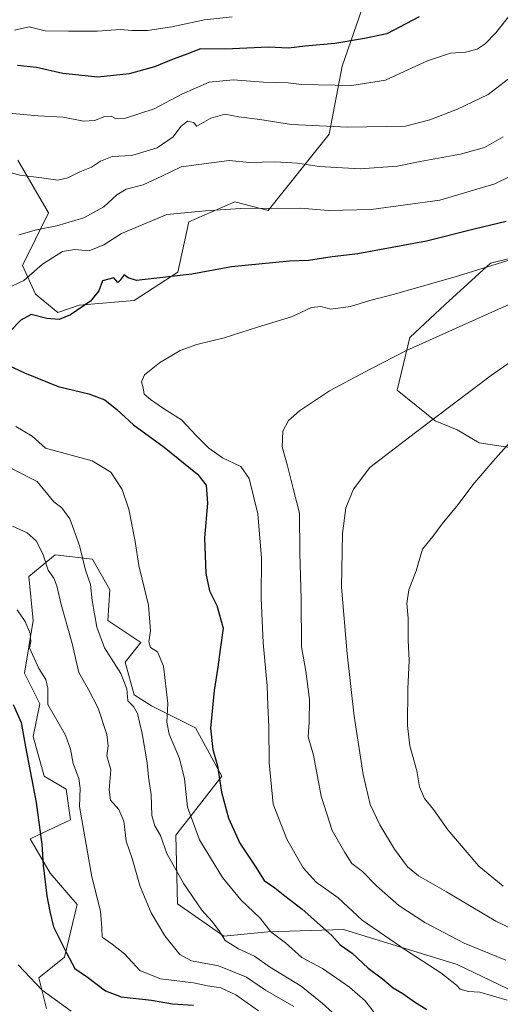
# Model space of a CAD drawing. Units: metres. Extents: x 668510 to 671972, y 4744376 to 4746773.
# Drawn here: x 670129 to 670281, y 4744853 to 4745164 of the extents above; entities that cross this region are included whole.
import ezdxf

# ---------------------------------------------------------------- set-up
doc = ezdxf.new("R2010")
doc.units = ezdxf.units.M
doc.header["$MEASUREMENT"] = 0
for name, color, linetype, lineweight in [('Arbolado forestal CxS', 92, 'Continuous', 0), ('Curva de nivel maestra', 36, 'Continuous', 30), ('Curva de nivel normal', 36, 'Continuous', 0), ('Matorral CxS', 135, 'Continuous', 0), ('Pastizal CxS', 92, 'Continuous', 0)]:
    doc.layers.add(name, color=color, linetype=linetype, lineweight=lineweight)

# ---------------------------------------------------------------- blocks, each defined once
blk = doc.blocks.new('*U187')
at = {"layer": 'Curva de nivel normal', "color": 36, "linetype": 'Continuous', "lineweight": 0}
for points in [[(670286.02, 4745147.44, 1410), (670277.28, 4745140.74, 1410), (670267.6, 4745136.08, 1410), (670258.84, 4745132.66, 1410), (670251.18, 4745130.68, 1410), (670232.77, 4745130.36, 1410), (670215.1, 4745131.17, 1410), (670205.1, 4745132.76, 1410), (670198.43, 4745133.65, 1410), (670194.04, 4745134.5, 1410), (670189.54, 4745133.25, 1410), (670185.13, 4745130.68, 1410), (670184.1, 4745131.86, 1410), (670182.19, 4745132.29, 1410), (670180.11, 4745130.57, 1410), (670177.65, 4745127.3, 1410), (670172.61, 4745123.86, 1410), (670164.6, 4745121.4, 1410), (670158.33, 4745121.08, 1410), (670154.7, 4745119.67, 1410), (670151.85, 4745117.72, 1410), (670148.11, 4745116.27, 1410), (670144.38, 4745114.36, 1410), (670141.17, 4745113.66, 1410), (670136.04, 4745114.35, 1410), (670129.15, 4745115.15, 1410), (670119.57, 4745117.87, 1410)], [(670126.8, 4745004.22, 1410), (670131.47, 4745002.1, 1410), (670134.3, 4744999.59, 1410), (670136.46, 4744995.43, 1410), (670138.07, 4744990.3, 1410), (670139.89, 4744987.77, 1410), (670140.83, 4744985.36, 1410), (670142.23, 4744979.44, 1410), (670145.71, 4744967.04, 1410), (670147.86, 4744957.86, 1410), (670150.89, 4744952.55, 1410), (670153.96, 4744946.62, 1410), (670156.63, 4744938.29, 1410), (670157.04, 4744934.7, 1410), (670156.7, 4744931.61, 1410), (670157.9, 4744927.1, 1410), (670157.37, 4744920.77, 1410), (670157.86, 4744917.55, 1410), (670160.45, 4744914.56, 1410), (670162.02, 4744910.89, 1410), (670162.79, 4744904.53, 1410), (670164.66, 4744899.1, 1410), (670167.26, 4744890.19, 1410), (670170.66, 4744881.9, 1410), (670175.03, 4744874.59, 1410), (670179.74, 4744868.72, 1410), (670183.48, 4744866.74, 1410), (670192.04, 4744865.16, 1410), (670200.81, 4744861.53, 1410), (670206.83, 4744857.48, 1410), (670215.82, 4744852.24, 1410)]]:
    blk.add_polyline3d(points, dxfattribs=at)
blk = doc.blocks.new('*U192')
at = {"layer": 'Curva de nivel normal', "color": 36, "linetype": 'Continuous', "lineweight": 0}
for points in [[(670145.39, 4744850.78, 1395), (670136.16, 4744857.47, 1395), (670128.66, 4744865.48, 1395)], [(670127.41, 4745161, 1395), (670132.1, 4745162.05, 1395), (670137.11, 4745160.79, 1395), (670144.53, 4745160.77, 1395), (670153.75, 4745160.74, 1395), (670161.02, 4745161.29, 1395), (670164.58, 4745160.92, 1395), (670169.5, 4745160.91, 1395), (670177.24, 4745162.07, 1395), (670187.52, 4745164.3, 1395), (670196.31, 4745165.23, 1395)]]:
    blk.add_polyline3d(points, dxfattribs=at)
blk = doc.blocks.new('*U213')
at = {"layer": 'Curva de nivel normal', "color": 36, "linetype": 'Continuous', "lineweight": 0}
for points in [[(670204.62, 4744850.93, 1405), (670197.52, 4744856.02, 1405), (670192.72, 4744858.21, 1405), (670188.56, 4744858.83, 1405), (670184.11, 4744859.78, 1405), (670173.63, 4744861.05, 1405), (670167.15, 4744863.68, 1405), (670162.22, 4744868.89, 1405), (670158.34, 4744872.02, 1405), (670155.2, 4744874.2, 1405), (670155.12, 4744877.13, 1405), (670154.62, 4744882.41, 1405), (670151.88, 4744893.3, 1405), (670147.98, 4744915.56, 1405), (670148.18, 4744921.3, 1405), (670147.76, 4744924.35, 1405), (670145.98, 4744929.1, 1405), (670145.16, 4744933.66, 1405), (670143.56, 4744938.11, 1405), (670138, 4744947.75, 1405), (670138, 4744952.93, 1405), (670137.4, 4744955.72, 1405), (670135.19, 4744959.19, 1405), (670132.16, 4744965.7, 1405), (670132.6, 4744967.72, 1405), (670132.37, 4744970.22, 1405), (670130.86, 4744974.09, 1405), (670128.3, 4744977.69, 1405)], [(670118.6, 4745135.43, 1405), (670134.98, 4745133.96, 1405), (670142.87, 4745133.52, 1405), (670149.27, 4745132.25, 1405), (670152.81, 4745132.46, 1405), (670156.03, 4745133.72, 1405), (670158.02, 4745133.86, 1405), (670159.41, 4745133.1, 1405), (670162.57, 4745133.24, 1405), (670171.59, 4745136.18, 1405), (670180.35, 4745140.81, 1405), (670189.05, 4745144.57, 1405), (670196.66, 4745145.32, 1405), (670206.27, 4745144.59, 1405), (670214.05, 4745144.35, 1405), (670218.26, 4745143.82, 1405), (670223.54, 4745143.74, 1405), (670234.13, 4745143.6, 1405), (670244.77, 4745145.22, 1405), (670250.77, 4745147.95, 1405), (670258.1, 4745151.39, 1405), (670265.43, 4745153.74, 1405), (670270.1, 4745154.06, 1405), (670273.77, 4745155.04, 1405), (670276.38, 4745156.69, 1405), (670279.76, 4745160.19, 1405), (670284.91, 4745166.78, 1405)]]:
    blk.add_polyline3d(points, dxfattribs=at)
blk = doc.blocks.new('*U235')
at = {"layer": 'Curva de nivel normal', "color": 36, "linetype": 'Continuous', "lineweight": 0}
for points in [[(670241.19, 4744850.36, 1420), (670238.34, 4744854.08, 1420), (670233.45, 4744858.44, 1420), (670224.84, 4744864.32, 1420), (670218.31, 4744867.75, 1420), (670213.23, 4744872.46, 1420), (670208.51, 4744875.86, 1420), (670205.16, 4744880.18, 1420), (670199.06, 4744886.07, 1420), (670193.24, 4744893.07, 1420), (670186.03, 4744904.99, 1420), (670182.15, 4744915.3, 1420), (670181.25, 4744924.25, 1420), (670179.7, 4744930.76, 1420), (670176.42, 4744938.46, 1420), (670175.65, 4744942.16, 1420), (670175.98, 4744948.09, 1420), (670174.6, 4744959.93, 1420), (670172.74, 4744964.4, 1420), (670170.52, 4744965.85, 1420), (670169.95, 4744967.61, 1420), (670170.49, 4744971.07, 1420), (670169.87, 4744979.19, 1420), (670166.82, 4744991.74, 1420), (670165.61, 4744999.31, 1420), (670163.59, 4745009.6, 1420), (670161.5, 4745015.83, 1420), (670157.97, 4745021.28, 1420), (670152.04, 4745024.86, 1420), (670137.24, 4745028.9, 1420), (670133.06, 4745032.65, 1420), (670127.9, 4745035.73, 1420)], [(670125.24, 4745079.5, 1420), (670130.44, 4745081.88, 1420), (670136.34, 4745087.05, 1420), (670142.68, 4745091.05, 1420), (670146.49, 4745091.68, 1420), (670151.06, 4745091.3, 1420), (670155.7, 4745093.18, 1420), (670161.3, 4745096.76, 1420), (670175.61, 4745102.79, 1420), (670187.87, 4745103.94, 1420), (670198.9, 4745104.66, 1420), (670218.07, 4745104.73, 1420), (670226.72, 4745104.04, 1420), (670240.3, 4745104.29, 1420), (670262, 4745107.33, 1420), (670279.35, 4745112.4, 1420), (670289.36, 4745117.29, 1420)]]:
    blk.add_polyline3d(points, dxfattribs=at)
blk = doc.blocks.new('*U248')
at = {"layer": 'Curva de nivel normal', "color": 36, "linetype": 'Continuous', "lineweight": 0}
for points in [[(670228.1, 4744850.35, 1415), (670224.82, 4744853.37, 1415), (670218.1, 4744858.76, 1415), (670208.1, 4744864.8, 1415), (670203.43, 4744868.21, 1415), (670198.33, 4744870.5, 1415), (670194.07, 4744873.19, 1415), (670192.2, 4744876.21, 1415), (670189.9, 4744879.24, 1415), (670186.7, 4744882.7, 1415), (670181.02, 4744891.13, 1415), (670175.67, 4744900.7, 1415), (670173.65, 4744906.38, 1415), (670171.88, 4744909.45, 1415), (670170.91, 4744912.72, 1415), (670170.67, 4744919.36, 1415), (670169.86, 4744924.77, 1415), (670169.44, 4744929.3, 1415), (670167.88, 4744938.57, 1415), (670166.36, 4744944.94, 1415), (670165.14, 4744947.12, 1415), (670163.32, 4744948.98, 1415), (670162.98, 4744952.77, 1415), (670161.11, 4744957.63, 1415), (670155.95, 4744965.74, 1415), (670153.5, 4744972.22, 1415), (670152.06, 4744980.68, 1415), (670151.54, 4744985.73, 1415), (670149.97, 4744990.27, 1415), (670148.06, 4744998.06, 1415), (670144.94, 4745006.5, 1415), (670142.41, 4745009.97, 1415), (670139.91, 4745011.9, 1415), (670134.61, 4745018.27, 1415), (670119.11, 4745026.16, 1415)], [(670128.84, 4745096.36, 1415), (670134.38, 4745097.9, 1415), (670140.83, 4745099.13, 1415), (670149.38, 4745101.74, 1415), (670155.76, 4745105.21, 1415), (670159.78, 4745108.96, 1415), (670162.78, 4745110.74, 1415), (670168.11, 4745112.16, 1415), (670174.11, 4745114.86, 1415), (670180.22, 4745117.88, 1415), (670195.38, 4745119.83, 1415), (670201.76, 4745119.18, 1415), (670209.81, 4745119.39, 1415), (670216.96, 4745118.96, 1415), (670223.82, 4745117.95, 1415), (670236.81, 4745117.21, 1415), (670248.52, 4745118.03, 1415), (670255.78, 4745119.49, 1415), (670268.52, 4745121.82, 1415), (670276.09, 4745123.98, 1415), (670282.04, 4745127.34, 1415)]]:
    blk.add_polyline3d(points, dxfattribs=at)
blk = doc.blocks.new('*U281')
at = {"layer": 'Curva de nivel maestra', "color": 36, "linetype": 'Continuous', "lineweight": 30}
for points in [[(670283.04, 4745100.52, 1425), (670273.3, 4745098.17, 1425), (670257.76, 4745094.28, 1425), (670236.07, 4745090.27, 1425), (670227.99, 4745089.38, 1425), (670220.48, 4745088.22, 1425), (670214.41, 4745088, 1425), (670196.1, 4745086.25, 1425), (670183.54, 4745083.92, 1425), (670166.03, 4745081.88, 1425), (670163.38, 4745082.7, 1425), (670162.13, 4745083.69, 1425), (670160.92, 4745081.99, 1425), (670160.16, 4745081.24, 1425), (670158.86, 4745082.68, 1425), (670155.3, 4745081.76, 1425), (670154.11, 4745078.63, 1425), (670151.5, 4745075.33, 1425), (670145.13, 4745071, 1425), (670141.58, 4745069.58, 1425), (670137.73, 4745069.86, 1425), (670132.69, 4745071.16, 1425), (670129.43, 4745069.36, 1425), (670126.02, 4745065.73, 1425)], [(670123.62, 4745055.94, 1425), (670130.59, 4745052.67, 1425), (670141.3, 4745048.4, 1425), (670151.01, 4745046.07, 1425), (670156.05, 4745044.18, 1425), (670159.88, 4745041.1, 1425), (670165.08, 4745036.23, 1425), (670174.77, 4745029.22, 1425), (670185.3, 4745020.63, 1425), (670188.13, 4745017.12, 1425), (670188.5, 4745011.5, 1425), (670187.51, 4745000.53, 1425), (670187.98, 4744989.26, 1425), (670189.19, 4744983.77, 1425), (670191.47, 4744979.1, 1425), (670193.47, 4744971.97, 1425), (670192.47, 4744965.23, 1425), (670191.82, 4744959.61, 1425), (670190.57, 4744952.25, 1425), (670189.47, 4744940.31, 1425), (670190.2, 4744933.57, 1425), (670191.63, 4744928.44, 1425), (670192.98, 4744920.04, 1425), (670195.13, 4744911.8, 1425), (670198.72, 4744903.93, 1425), (670203.63, 4744896.64, 1425), (670206.45, 4744892.13, 1425), (670209.82, 4744889.84, 1425), (670212.94, 4744887.28, 1425), (670218.47, 4744883.12, 1425), (670227.79, 4744874.74, 1425), (670230.52, 4744871.75, 1425), (670234.32, 4744869.15, 1425), (670239.33, 4744864.37, 1425), (670243.85, 4744861.06, 1425), (670247.21, 4744858.18, 1425), (670250.26, 4744856.42, 1425), (670253.94, 4744853.79, 1425), (670257.94, 4744851.32, 1425)]]:
    blk.add_polyline3d(points, dxfattribs=at)
blk = doc.blocks.new('*U285')
at = {"layer": 'Curva de nivel maestra', "color": 36, "linetype": 'Continuous', "lineweight": 30}
for points in [[(670255.43, 4745165.3, 1400), (670245.26, 4745159.86, 1400), (670238.19, 4745158.37, 1400), (670228.83, 4745156.82, 1400), (670219.41, 4745155.95, 1400), (670214.14, 4745155.38, 1400), (670207.77, 4745155.62, 1400), (670194.1, 4745155.03, 1400), (670186.29, 4745155.18, 1400), (670181.49, 4745153.26, 1400), (670177.62, 4745151.87, 1400), (670171.78, 4745149.42, 1400), (670163.78, 4745147.24, 1400), (670153.78, 4745146.14, 1400), (670142.78, 4745147.38, 1400), (670134.44, 4745149.24, 1400), (670128.44, 4745149.85, 1400)], [(670126.99, 4744947.78, 1400), (670129.56, 4744942.12, 1400), (670130.9, 4744934.38, 1400), (670134.35, 4744916.76, 1400), (670135.42, 4744908.14, 1400), (670136.1, 4744903.58, 1400), (670136.54, 4744896.93, 1400), (670137.71, 4744887.26, 1400), (670138.63, 4744882.35, 1400), (670139.8, 4744877.48, 1400), (670143.88, 4744869.22, 1400), (670146.54, 4744864.28, 1400), (670150.58, 4744861.54, 1400), (670156.21, 4744857.29, 1400), (670161.19, 4744855.31, 1400), (670170.84, 4744854.29, 1400), (670177.4, 4744853.08, 1400), (670184.09, 4744852.67, 1400)]]:
    blk.add_polyline3d(points, dxfattribs=at)

msp = doc.modelspace()

# ---------------------------------------------------------------- linework, layer by layer
at = {"layer": 'Arbolado forestal CxS', "color": 92, "linetype": 'Continuous', "lineweight": 0}
for points in [[(670252, 4745209.92, 1387.21), (670231.12, 4745149.7, 1403.91), (670226.97, 4745128.21, 1412.25), (670207.7, 4745103.97, 1421.23), (670197.17, 4745106.71, 1420.5), (670182.61, 4745100.47, 1421.87), (670179.15, 4745084.52, 1425.66), (670165.29, 4745075.51, 1426.6), (670147.96, 4745074.12, 1425.69), (670141.2, 4745071.77, 1425.48), (670134.1, 4745077.59, 1423.13), (670129.95, 4745086.61, 1420.07), (670138.26, 4745103.25, 1414.77), (670128.56, 4745119.89, 1409.42)], [(670128.56, 4745119.89, 1409.42), (670138.26, 4745103.25, 1414.77), (670129.95, 4745086.61, 1420.07), (670134.1, 4745077.59, 1423.13), (670141.2, 4745071.77, 1425.48), (670147.96, 4745074.12, 1425.69), (670165.29, 4745075.51, 1426.6), (670179.15, 4745084.52, 1425.66), (670182.61, 4745100.47, 1421.87), (670197.17, 4745106.71, 1420.5), (670207.7, 4745103.97, 1421.23), (670226.97, 4745128.21, 1412.25), (670231.12, 4745149.7, 1403.91), (670252, 4745209.92, 1387.21)], [(670137.57, 4744851.7, 1392.56), (670135.14, 4744861.36, 1395.6), (670143.23, 4744867.92, 1399.82), (670147.26, 4744884.54, 1403.71), (670138.74, 4744894.48, 1401.32), (670132.38, 4744905.27, 1399.59), (670145.19, 4744911.29, 1404.36), (670143.8, 4744921, 1404.34), (670136.87, 4744925.15, 1402.04), (670133.41, 4744937.63, 1401.81), (670135.49, 4744948.02, 1404.19), (670130.64, 4744957.73, 1403.1), (670133.41, 4744974.36, 1406.32), (670132.02, 4744988.22, 1407.79), (670140.34, 4744995.15, 1411.93), (670152.12, 4744993.76, 1416.77), (670157.66, 4744984.06, 1417.45), (670156.97, 4744974.36, 1418.97), (670167.37, 4744967.43, 1419.32), (670162.51, 4744961.19, 1416.45), (670165.29, 4744950.8, 1415.99), (670170.83, 4744947.33, 1418.48), (670184.69, 4744940.4, 1424.06), (670193.01, 4744925.15, 1426.12), (670178.45, 4744906.44, 1417.45), (670179.01, 4744884.72, 1412.91), (670193.7, 4744874.57, 1414.51), (670207.56, 4744875.95, 1419.27), (670231.48, 4744876.63, 1426.02), (670267.51, 4744865.54, 1431.21), (670302.15, 4744848.9, 1426.98)], [(670137.57, 4744851.7, 1392.56), (670135.14, 4744861.36, 1395.6), (670143.23, 4744867.92, 1399.82), (670147.26, 4744884.54, 1403.71), (670138.74, 4744894.48, 1401.32), (670132.38, 4744905.27, 1399.59), (670145.19, 4744911.29, 1404.36), (670143.8, 4744921, 1404.34), (670136.87, 4744925.15, 1402.04), (670133.41, 4744937.63, 1401.81), (670135.49, 4744948.02, 1404.19), (670130.64, 4744957.73, 1403.1), (670133.41, 4744974.36, 1406.32), (670132.02, 4744988.22, 1407.79), (670140.34, 4744995.15, 1411.93), (670152.12, 4744993.76, 1416.77), (670157.66, 4744984.06, 1417.45), (670156.97, 4744974.36, 1418.97), (670167.37, 4744967.43, 1419.32), (670162.51, 4744961.19, 1416.45), (670165.29, 4744950.8, 1415.99), (670170.83, 4744947.33, 1418.48), (670184.69, 4744940.4, 1424.06), (670193.01, 4744925.15, 1426.12), (670178.45, 4744906.44, 1417.45), (670179.01, 4744884.72, 1412.91), (670193.7, 4744874.57, 1414.51), (670207.56, 4744875.95, 1419.27), (670231.48, 4744876.63, 1426.02), (670267.51, 4744865.54, 1431.21), (670302.15, 4744848.9, 1426.98)]]:
    msp.add_polyline3d(points, dxfattribs=at)
at = {"layer": 'Curva de nivel normal', "color": 36, "linetype": 'Continuous', "lineweight": 0}
for points in [[(670294.1, 4745091.44, 1430), (670267.92, 4745083.31, 1430), (670247.71, 4745077.52, 1430), (670239.87, 4745075.55, 1430), (670233.7, 4745073.7, 1430), (670227.53, 4745072.86, 1430), (670224.31, 4745073.68, 1430), (670221.46, 4745073.36, 1430), (670215.1, 4745070.36, 1430), (670204.36, 4745067.1, 1430), (670193.83, 4745063.71, 1430), (670185.12, 4745061.67, 1430), (670179.89, 4745059.72, 1430), (670173.34, 4745055.84, 1430), (670168.61, 4745052.09, 1430), (670167.64, 4745049.8, 1430), (670168.15, 4745047.92, 1430), (670168.43, 4745045.91, 1430), (670170.43, 4745044.3, 1430), (670174.54, 4745041.37, 1430), (670180.28, 4745037.86, 1430), (670184.89, 4745032.89, 1430), (670188.92, 4745028.82, 1430), (670193.3, 4745025.77, 1430), (670199.07, 4745023.07, 1430), (670201.72, 4745019.24, 1430), (670204.42, 4745008.1, 1430), (670205.58, 4744994.06, 1430), (670205.46, 4744981.37, 1430), (670206.11, 4744967.32, 1430), (670207.35, 4744953.74, 1430), (670207.55, 4744947.44, 1430), (670207.95, 4744940.77, 1430), (670208.06, 4744929.44, 1430), (670209.31, 4744916.32, 1430), (670213.6, 4744905.19, 1430), (670218.79, 4744896.14, 1430), (670222.88, 4744891.56, 1430), (670229.8, 4744886.6, 1430), (670237.45, 4744879.61, 1430), (670251.25, 4744870.05, 1430), (670262.35, 4744862.9, 1430), (670267.31, 4744858.99, 1430), (670268.46, 4744857.81, 1430), (670271.11, 4744857.08, 1430), (670274.68, 4744856.85, 1430), (670283.31, 4744854.28, 1430)], [(670282.9, 4744866.92, 1435), (670269.7, 4744872.3, 1435), (670257.31, 4744878.82, 1435), (670249.06, 4744884.22, 1435), (670241.94, 4744890.42, 1435), (670237.58, 4744894.93, 1435), (670234.18, 4744897.53, 1435), (670232, 4744901.01, 1435), (670227.95, 4744907.96, 1435), (670224.48, 4744918.82, 1435), (670222.06, 4744931.75, 1435), (670220.34, 4744937.57, 1435), (670220.66, 4744942.21, 1435), (670220.79, 4744949.35, 1435), (670219.63, 4744958.36, 1435), (670218.21, 4744966.04, 1435), (670218.14, 4744981.1, 1435), (670217.72, 4744995.77, 1435), (670217.61, 4745008.33, 1435), (670215.68, 4745015.69, 1435), (670213.83, 4745023.25, 1435), (670212.09, 4745029.26, 1435), (670212.35, 4745034.24, 1435), (670214.15, 4745037.58, 1435), (670217.62, 4745040.62, 1435), (670227.15, 4745047, 1435), (670240.19, 4745053.96, 1435), (670251.45, 4745059.77, 1435), (670280.52, 4745072.8, 1435), (670311.43, 4745086.31, 1435)], [(670289.81, 4744874.46, 1440), (670279.72, 4744879.26, 1440), (670264.12, 4744888.56, 1440), (670255.23, 4744893.6, 1440), (670251.77, 4744896.45, 1440), (670247.68, 4744902.03, 1440), (670243.01, 4744909.74, 1440), (670239.99, 4744916.17, 1440), (670237.78, 4744925.7, 1440), (670234.94, 4744944.11, 1440), (670232.64, 4744963.86, 1440), (670230.9, 4744984.9, 1440), (670231.17, 4745001.84, 1440), (670232.31, 4745009.94, 1440), (670234.73, 4745015.84, 1440), (670239.82, 4745022.72, 1440), (670254.33, 4745033.8, 1440), (670278.38, 4745051.92, 1440), (670295.66, 4745064, 1440)], [(670282.01, 4744890.36, 1445), (670274.34, 4744896.68, 1445), (670264.49, 4744908.17, 1445), (670260.01, 4744914.54, 1445), (670257.13, 4744918.04, 1445), (670255.55, 4744921.77, 1445), (670254.72, 4744926.77, 1445), (670252.56, 4744934.7, 1445), (670251.78, 4744941.18, 1445), (670251.89, 4744952.78, 1445), (670252.31, 4744961.75, 1445), (670252, 4744968.18, 1445), (670251.94, 4744975.1, 1445), (670251.59, 4744979.77, 1445), (670252.24, 4744984.1, 1445), (670254.49, 4744990.1, 1445), (670256.47, 4744996.96, 1445), (670259.75, 4745000.94, 1445), (670262.77, 4745004.94, 1445), (670267.77, 4745011.07, 1445), (670272.43, 4745017.22, 1445), (670278.77, 4745024.6, 1445), (670289.1, 4745036.24, 1445)]]:
    msp.add_polyline3d(points, dxfattribs=at)
at = {"layer": 'Matorral CxS', "color": 135, "linetype": 'Continuous', "lineweight": 0}
for points in [[(670302.15, 4745026.37, 1449.91), (670274.44, 4745030.53, 1444.39), (670267.51, 4745034.69, 1442.51), (670260.58, 4745037.47, 1441.18), (670248.54, 4745047.22, 1437.95), (670252.56, 4745063.84, 1435.23), (670263.73, 4745074.29, 1433.81), (670278, 4745087.36, 1431.34), (670312.72, 4745095.88, 1433.02)], [(670312.72, 4745095.88, 1433.02), (670278, 4745087.36, 1431.34), (670263.73, 4745074.29, 1433.81), (670252.56, 4745063.84, 1435.23), (670248.54, 4745047.22, 1437.95), (670260.58, 4745037.47, 1441.18), (670267.51, 4745034.69, 1442.51), (670274.44, 4745030.53, 1444.39), (670302.15, 4745026.37, 1449.91)]]:
    msp.add_polyline3d(points, dxfattribs=at)
at = {"layer": 'Pastizal CxS', "color": 92, "linetype": 'Continuous', "lineweight": 0}
for points in [[(670128.56, 4745119.89, 1409.42), (670138.26, 4745103.25, 1414.77), (670129.95, 4745086.61, 1420.07), (670134.1, 4745077.59, 1423.13), (670141.2, 4745071.77, 1425.48), (670147.96, 4745074.12, 1425.69), (670165.29, 4745075.51, 1426.6), (670179.15, 4745084.52, 1425.66), (670182.61, 4745100.47, 1421.87), (670197.17, 4745106.71, 1420.5), (670207.7, 4745103.97, 1421.23), (670226.97, 4745128.21, 1412.25), (670231.12, 4745149.7, 1403.91), (670252, 4745209.92, 1387.21)], [(670128.56, 4745119.89, 1409.42), (670138.26, 4745103.25, 1414.77), (670129.95, 4745086.61, 1420.07), (670134.1, 4745077.59, 1423.13), (670141.2, 4745071.77, 1425.48), (670147.96, 4745074.12, 1425.69), (670165.29, 4745075.51, 1426.6), (670179.15, 4745084.52, 1425.66), (670182.61, 4745100.47, 1421.87), (670197.17, 4745106.71, 1420.5), (670207.7, 4745103.97, 1421.23), (670226.97, 4745128.21, 1412.25), (670231.12, 4745149.7, 1403.91), (670252, 4745209.92, 1387.21)], [(670312.72, 4745095.88, 1433.02), (670278, 4745087.36, 1431.34), (670263.73, 4745074.29, 1433.81), (670252.56, 4745063.84, 1435.23), (670248.54, 4745047.22, 1437.95), (670260.58, 4745037.47, 1441.18), (670267.51, 4745034.69, 1442.51), (670274.44, 4745030.53, 1444.39), (670302.15, 4745026.37, 1449.91)], [(670312.72, 4745095.88, 1433.02), (670278, 4745087.36, 1431.34), (670263.73, 4745074.29, 1433.81), (670252.56, 4745063.84, 1435.23), (670248.54, 4745047.22, 1437.95), (670260.58, 4745037.47, 1441.18), (670267.51, 4745034.69, 1442.51), (670274.44, 4745030.53, 1444.39), (670302.15, 4745026.37, 1449.91)], [(670302.15, 4744848.9, 1426.98), (670267.51, 4744865.54, 1431.21), (670231.48, 4744876.63, 1426.02), (670207.56, 4744875.95, 1419.27), (670193.7, 4744874.57, 1414.51), (670179.01, 4744884.72, 1412.91), (670178.45, 4744906.44, 1417.45), (670193.01, 4744925.15, 1426.12), (670184.69, 4744940.4, 1424.06), (670170.83, 4744947.33, 1418.48), (670165.29, 4744950.8, 1415.99), (670162.51, 4744961.19, 1416.45), (670167.37, 4744967.43, 1419.32), (670156.97, 4744974.36, 1418.97), (670157.66, 4744984.06, 1417.45), (670152.12, 4744993.76, 1416.77), (670140.34, 4744995.15, 1411.93), (670132.02, 4744988.22, 1407.79), (670133.41, 4744974.36, 1406.32), (670130.64, 4744957.73, 1403.1), (670135.49, 4744948.02, 1404.19), (670133.41, 4744937.63, 1401.81), (670136.87, 4744925.15, 1402.04), (670143.8, 4744921, 1404.34), (670145.19, 4744911.29, 1404.36), (670132.38, 4744905.27, 1399.59), (670138.74, 4744894.48, 1401.32), (670147.26, 4744884.54, 1403.71), (670143.23, 4744867.92, 1399.82), (670135.14, 4744861.36, 1395.6), (670137.57, 4744851.7, 1392.56)], [(670137.57, 4744851.7, 1392.56), (670135.14, 4744861.36, 1395.6), (670143.23, 4744867.92, 1399.82), (670147.26, 4744884.54, 1403.71), (670138.74, 4744894.48, 1401.32), (670132.38, 4744905.27, 1399.59), (670145.19, 4744911.29, 1404.36), (670143.8, 4744921, 1404.34), (670136.87, 4744925.15, 1402.04), (670133.41, 4744937.63, 1401.81), (670135.49, 4744948.02, 1404.19), (670130.64, 4744957.73, 1403.1), (670133.41, 4744974.36, 1406.32), (670132.02, 4744988.22, 1407.79), (670140.34, 4744995.15, 1411.93), (670152.12, 4744993.76, 1416.77), (670157.66, 4744984.06, 1417.45), (670156.97, 4744974.36, 1418.97), (670167.37, 4744967.43, 1419.32), (670162.51, 4744961.19, 1416.45), (670165.29, 4744950.8, 1415.99), (670170.83, 4744947.33, 1418.48), (670184.69, 4744940.4, 1424.06), (670193.01, 4744925.15, 1426.12), (670178.45, 4744906.44, 1417.45), (670179.01, 4744884.72, 1412.91), (670193.7, 4744874.57, 1414.51), (670207.56, 4744875.95, 1419.27), (670231.48, 4744876.63, 1426.02), (670267.51, 4744865.54, 1431.21), (670302.15, 4744848.9, 1426.98)]]:
    msp.add_polyline3d(points, dxfattribs=at)

# ---------------------------------------------------------------- block references
at = {"layer": 'Curva de nivel maestra', "color": 36, "linetype": 'Continuous', "lineweight": 30}
for name in ['*U285', '*U281']:
    msp.add_blockref(name, (0, 0), dxfattribs=at)
at = {"layer": 'Curva de nivel normal', "color": 36, "linetype": 'Continuous', "lineweight": 0}
for name in ['*U192', '*U213', '*U187', '*U248', '*U235']:
    msp.add_blockref(name, (0, 0), dxfattribs=at)

doc.saveas('drawing.dxf')
